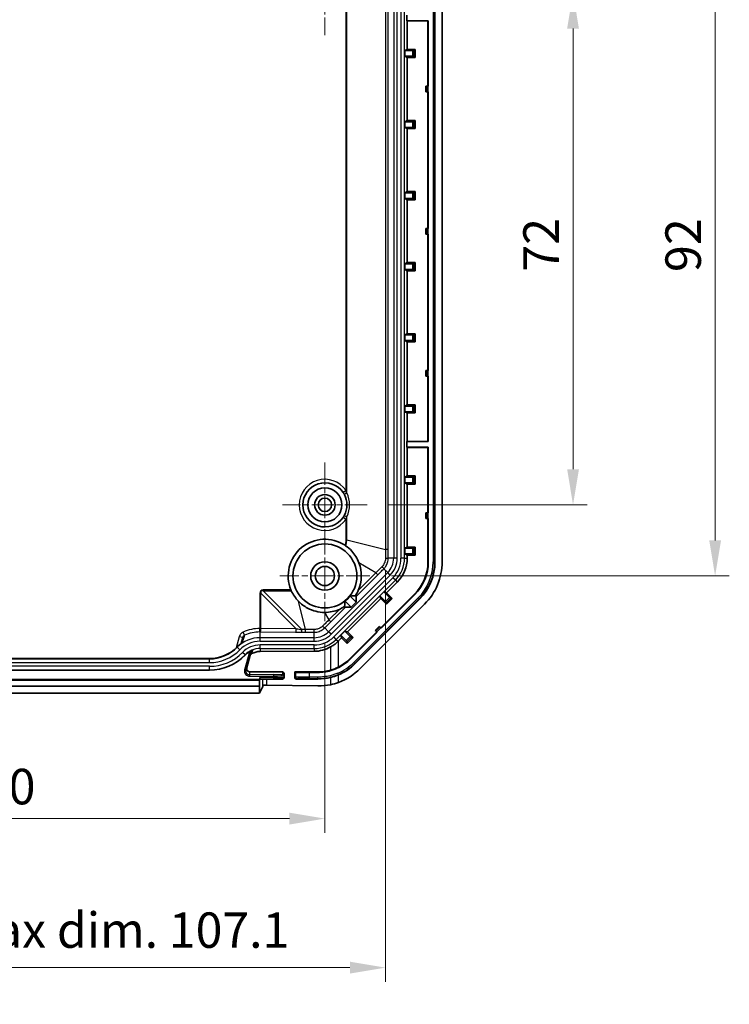
# Model space of a CAD drawing. Units: millimetres. Extents: x 29 to 3187, y 16 to 578.
# Drawn here: x 2899 to 2999, y 210 to 349 of the extents above; entities that cross this region are included whole.
import ezdxf

# ---------------------------------------------------------------- set-up
doc = ezdxf.new("R2010")
doc.units = ezdxf.units.MM
doc.header["$LTSCALE"] = 2
doc.linetypes.add('CHAIN', pattern=[0.3543, 0.2362, -0.0295, 0.0591, -0.0295])
doc.layers.get('Defpoints').update_dxf_attribs({"lineweight": 25})
for name, color, linetype, lineweight in [('Center Mark (ISO)', 131, 'Continuous', 18), ('Dimension (ISO)', 7, 'Continuous', 18), ('Visible (ISO)', 7, 'Continuous', 35), ('Visible Narrow (ISO)', 7, 'Continuous', 25)]:
    doc.layers.add(name, color=color, linetype=linetype, lineweight=lineweight)
doc.styles.add('Note Text (TK)', font='txt')
doc.dimstyles.new('Default - Method 1b (TK)', dxfattribs={"dimscale": 2, "dimtxt": 2.5, "dimasz": 2.5, "dimexe": 1, "dimexo": 1.5, "dimgap": 1, "dimtad": 1, "dimtoh": 1, "dimrnd": 1e-08, "dimdsep": 46, "dimtxsty": 'Note Text (TK)', "dimcen": 0.09, "dimdle": 5, "dimclrd": 100, "dimclre": 100, "dimclrt": 7, "dimadec": 1, "dimazin": 1, "dimtfac": 1, "dimtmove": 0, "dimatfit": 3, "dimfxl": 1, "dimtolj": 1, "dimlwd": -1, "dimlwe": -1, "dimarcsym": 0})

# ---------------------------------------------------------------- blocks, each defined once
blk = doc.blocks.new('*D180')
at = {"layer": 'Defpoints', "color": 0}
for p in [(2948.17, 352.59), (2948.17, 280.59), (2977.15, 280.59)]:
    blk.add_point(p, dxfattribs=at)
at = {"layer": 'Dimension (ISO)', "color": 100}
for p, q in [((2951.17, 352.59), (2979.15, 352.59)), ((2977.15, 347.59), (2977.15, 285.59)), ((2951.17, 280.59), (2979.15, 280.59))]:
    blk.add_line(p, q, dxfattribs=at)
for points in [[(2976.32, 347.59), (2977.98, 347.59), (2977.15, 352.59)], [(2976.32, 285.59), (2977.98, 285.59), (2977.15, 280.59)]]:
    blk.add_solid(points, dxfattribs=at)
at = {"layer": 'Dimension (ISO)', "color": 7, "insert": (2972.65, 313.38), "char_height": 5, "attachment_point": 4, "rotation": 90, "style": 'Note Text (TK)'}
blk.add_mtext('\\A1;72', dxfattribs=at)
blk = doc.blocks.new('*D183')
at = {"layer": 'Defpoints', "color": 0}
for p in [(2948.57, 362.59), (2948.57, 270.59), (2997.15, 270.59)]:
    blk.add_point(p, dxfattribs=at)
at = {"layer": 'Dimension (ISO)', "color": 100}
for p, q in [((2951.57, 362.59), (2999.15, 362.59)), ((2997.15, 357.59), (2997.15, 275.59)), ((2951.57, 270.59), (2999.15, 270.59))]:
    blk.add_line(p, q, dxfattribs=at)
for points in [[(2996.32, 357.59), (2997.98, 357.59), (2997.15, 362.59)], [(2996.32, 275.59), (2997.98, 275.59), (2997.15, 270.59)]]:
    blk.add_solid(points, dxfattribs=at)
at = {"layer": 'Dimension (ISO)', "color": 7, "insert": (2992.65, 313.34), "char_height": 5, "attachment_point": 4, "rotation": 90, "style": 'Note Text (TK)'}
blk.add_mtext('\\A1;92', dxfattribs=at)
blk = doc.blocks.new('*D184')
at = {"layer": 'Defpoints', "color": 0}
for p in [(2852.22, 264.24), (2942.22, 264.24), (2942.22, 236.46)]:
    blk.add_point(p, dxfattribs=at)
at = {"layer": 'Dimension (ISO)', "color": 100}
for p, q in [((2852.22, 261.24), (2852.22, 234.46)), ((2942.22, 261.24), (2942.22, 234.46)), ((2857.22, 236.46), (2937.22, 236.46))]:
    blk.add_line(p, q, dxfattribs=at)
for points in [[(2857.22, 237.29), (2857.22, 235.62), (2852.22, 236.46)], [(2937.22, 237.29), (2937.22, 235.62), (2942.22, 236.46)]]:
    blk.add_solid(points, dxfattribs=at)
at = {"layer": 'Dimension (ISO)', "color": 7, "insert": (2893.91, 240.96), "char_height": 5, "attachment_point": 4, "style": 'Note Text (TK)'}
blk.add_mtext('\\A1;90', dxfattribs=at)
blk = doc.blocks.new('*D185')
at = {"layer": 'Defpoints', "color": 0}
for p in [(2843.68, 274.33), (2950.75, 274.33), (2950.75, 215.49)]:
    blk.add_point(p, dxfattribs=at)
at = {"layer": 'Dimension (ISO)', "color": 100}
for p, q in [((2843.68, 271.33), (2843.68, 213.49)), ((2950.75, 271.33), (2950.75, 213.49)), ((2848.68, 215.49), (2945.75, 215.49))]:
    blk.add_line(p, q, dxfattribs=at)
for points in [[(2848.68, 216.33), (2848.68, 214.66), (2843.68, 215.49)], [(2945.75, 216.33), (2945.75, 214.66), (2950.75, 215.49)]]:
    blk.add_solid(points, dxfattribs=at)
at = {"layer": 'Dimension (ISO)', "color": 7, "insert": (2857.41, 220.77), "char_height": 5, "attachment_point": 4, "style": 'Note Text (TK)'}
blk.add_mtext('\\A1;\\fＭＳ Ｐゴシック|b0|i0;\\H4.9746;有効寸法 / Max dim. 107.1', dxfattribs=at)

msp = doc.modelspace()

# ---------------------------------------------------------------- linework, layer by layer
at = {"layer": 'Center Mark (ISO)', "linetype": 'CHAIN', "ltscale": 6.611584}
for p, q in [((2942.2166, 358.5391), (2942.2166, 346.6391)), ((2942.2166, 286.5391), (2942.2166, 274.6391)), ((2948.1666, 280.5891), (2936.2666, 280.5891))]:
    msp.add_line(p, q, dxfattribs=at)
at = {"layer": 'Center Mark (ISO)', "linetype": 'CHAIN', "ltscale": 7.056067}
for p, q in [((2942.2166, 276.9391), (2942.2166, 264.2391)), ((2948.5666, 270.5891), (2935.8666, 270.5891))]:
    msp.add_line(p, q, dxfattribs=at)
at = {"layer": 'Visible (ISO)'}
for p, q in [((2957.7166, 425.6097), (2957.7166, 272.5685)), ((2958.7166, 272.5685), (2958.7166, 425.6097)), ((2953.7395, 348.6891), (2953.7395, 349.4891)), ((2953.7395, 348.6891), (2956.7777, 348.6891)), ((2953.8006, 348.6586), (2953.7395, 348.6891)), ((2953.8006, 348.6586), (2953.8006, 344.6636)), ((2956.7166, 348.6586), (2953.8006, 348.6586)), ((2956.7777, 348.6891), (2956.7166, 348.6586)), ((2956.7166, 348.6586), (2956.7166, 339.4891)), ((2956.7777, 339.4891), (2956.7777, 348.6891)), ((2953.4515, 344.4891), (2953.8006, 344.6636)), ((2954.5483, 344.4891), (2953.4515, 344.4891)), ((2953.4515, 343.6891), (2953.4515, 344.4891)), ((2953.4515, 343.6891), (2954.5483, 343.6891)), ((2953.8006, 343.5146), (2953.4515, 343.6891)), ((2953.8006, 344.6636), (2954.9211, 344.6636)), ((2953.8006, 343.5146), (2953.8006, 334.6636)), ((2954.9211, 343.5146), (2953.8006, 343.5146)), ((2954.7483, 344.4908), (2954.9211, 344.6636)), ((2954.7483, 343.6874), (2954.9211, 343.5146)), ((2954.9211, 344.6636), (2954.9211, 343.5146)), ((2956.5321, 339.4891), (2956.4166, 339.4891)), ((2956.4166, 338.6891), (2956.4166, 339.4891)), ((2956.5321, 339.4891), (2956.7319, 339.4891)), ((2956.7319, 339.4891), (2956.7777, 339.4891)), ((2956.5321, 338.6891), (2956.4166, 338.6891)), ((2956.7319, 338.6891), (2956.5321, 338.6891)), ((2956.7166, 338.6891), (2956.7166, 319.4891)), ((2956.7777, 338.6891), (2956.7319, 338.6891)), ((2956.7777, 319.4891), (2956.7777, 338.6891)), ((2953.4515, 334.4891), (2953.8006, 334.6636)), ((2954.5483, 334.4891), (2953.4515, 334.4891)), ((2953.4515, 333.6891), (2953.4515, 334.4891)), ((2953.8006, 334.6636), (2954.9211, 334.6636)), ((2954.7483, 334.4908), (2954.9211, 334.6636)), ((2954.9211, 334.6636), (2954.9211, 333.5146)), ((2953.4515, 333.6891), (2954.5483, 333.6891)), ((2953.8006, 333.5146), (2953.4515, 333.6891)), ((2953.8006, 333.5146), (2953.8006, 324.6636)), ((2954.9211, 333.5146), (2953.8006, 333.5146)), ((2954.7483, 333.6874), (2954.9211, 333.5146)), ((2953.4515, 324.4891), (2953.8006, 324.6636)), ((2954.5483, 324.4891), (2953.4515, 324.4891)), ((2953.4515, 323.6891), (2953.4515, 324.4891)), ((2953.8006, 324.6636), (2954.9211, 324.6636)), ((2954.7483, 324.4908), (2954.9211, 324.6636)), ((2954.9211, 324.6636), (2954.9211, 323.5146)), ((2953.4515, 323.6891), (2954.5483, 323.6891)), ((2953.8006, 323.5146), (2953.4515, 323.6891)), ((2953.8006, 323.5146), (2953.8006, 314.6636)), ((2954.9211, 323.5146), (2953.8006, 323.5146)), ((2954.7483, 323.6874), (2954.9211, 323.5146)), ((2956.5321, 319.4891), (2956.4166, 319.4891)), ((2956.4166, 318.6891), (2956.4166, 319.4891)), ((2956.5321, 318.6891), (2956.4166, 318.6891)), ((2956.5321, 319.4891), (2956.7319, 319.4891)), ((2956.7319, 318.6891), (2956.5321, 318.6891)), ((2956.7166, 318.6891), (2956.7166, 299.4891)), ((2956.7319, 319.4891), (2956.7777, 319.4891)), ((2956.7777, 318.6891), (2956.7319, 318.6891)), ((2956.7777, 299.4891), (2956.7777, 318.6891)), ((2953.4515, 314.4891), (2953.8006, 314.6636)), ((2954.5483, 314.4891), (2953.4515, 314.4891)), ((2953.4515, 313.6891), (2953.4515, 314.4891)), ((2953.8006, 314.6636), (2954.9211, 314.6636)), ((2954.7483, 314.4908), (2954.9211, 314.6636)), ((2954.9211, 314.6636), (2954.9211, 313.5146)), ((2953.4515, 313.6891), (2954.5483, 313.6891)), ((2953.8006, 313.5146), (2953.4515, 313.6891)), ((2953.8006, 313.5146), (2953.8006, 304.6636)), ((2954.9211, 313.5146), (2953.8006, 313.5146)), ((2954.7483, 313.6874), (2954.9211, 313.5146)), ((2953.4515, 304.4891), (2953.8006, 304.6636)), ((2954.5483, 304.4891), (2953.4515, 304.4891)), ((2953.4515, 303.6891), (2953.4515, 304.4891)), ((2953.4515, 303.6891), (2954.5483, 303.6891)), ((2953.8006, 303.5146), (2953.4515, 303.6891)), ((2953.8006, 304.6636), (2954.9211, 304.6636)), ((2953.8006, 303.5146), (2953.8006, 294.6636)), ((2954.9211, 303.5146), (2953.8006, 303.5146)), ((2954.7483, 304.4908), (2954.9211, 304.6636)), ((2954.7483, 303.6874), (2954.9211, 303.5146)), ((2954.9211, 304.6636), (2954.9211, 303.5146)), ((2956.5321, 299.4891), (2956.4166, 299.4891)), ((2956.4166, 298.6891), (2956.4166, 299.4891)), ((2956.5321, 299.4891), (2956.7319, 299.4891)), ((2956.7319, 299.4891), (2956.7777, 299.4891)), ((2956.5321, 298.6891), (2956.4166, 298.6891)), ((2956.7319, 298.6891), (2956.5321, 298.6891)), ((2956.7166, 298.6891), (2956.7166, 289.5196)), ((2956.7777, 298.6891), (2956.7319, 298.6891)), ((2956.7777, 289.4891), (2956.7777, 298.6891)), ((2953.4515, 294.4891), (2953.8006, 294.6636)), ((2954.5483, 294.4891), (2953.4515, 294.4891)), ((2953.4515, 293.6891), (2953.4515, 294.4891)), ((2953.4515, 293.6891), (2954.5483, 293.6891)), ((2953.8006, 293.5146), (2953.4515, 293.6891)), ((2953.8006, 294.6636), (2954.9211, 294.6636)), ((2954.7483, 294.4908), (2954.9211, 294.6636)), ((2954.7483, 293.6874), (2954.9211, 293.5146)), ((2954.9211, 294.6636), (2954.9211, 293.5146)), ((2953.8006, 293.5146), (2953.8006, 289.5196)), ((2954.9211, 293.5146), (2953.8006, 293.5146)), ((2953.7395, 289.4891), (2953.8006, 289.5196)), ((2953.7395, 288.6891), (2953.7395, 289.4891)), ((2956.7777, 289.4891), (2953.7395, 289.4891)), ((2953.8006, 289.5196), (2956.7166, 289.5196)), ((2956.7166, 289.5196), (2956.7777, 289.4891)), ((2953.7395, 288.6891), (2956.7777, 288.6891)), ((2953.8006, 288.6586), (2953.7395, 288.6891)), ((2953.8006, 288.6586), (2953.8006, 284.6636)), ((2956.7166, 288.6586), (2953.8006, 288.6586)), ((2956.7777, 288.6891), (2956.7166, 288.6586)), ((2956.7166, 288.6586), (2956.7166, 279.4891)), ((2956.7777, 279.4891), (2956.7777, 288.6891)), ((2953.4515, 284.4891), (2953.8006, 284.6636)), ((2954.5483, 284.4891), (2953.4515, 284.4891)), ((2953.4515, 283.6891), (2953.4515, 284.4891)), ((2953.8006, 284.6636), (2954.9211, 284.6636)), ((2954.7483, 284.4908), (2954.9211, 284.6636)), ((2954.9211, 284.6636), (2954.9211, 283.5146)), ((2953.4515, 283.6891), (2954.5483, 283.6891)), ((2953.8006, 283.5146), (2953.4515, 283.6891)), ((2953.8006, 283.5146), (2953.8006, 274.6636)), ((2954.9211, 283.5146), (2953.8006, 283.5146)), ((2954.7483, 283.6874), (2954.9211, 283.5146)), ((2956.5321, 279.4891), (2956.4166, 279.4891)), ((2956.4166, 278.6891), (2956.4166, 279.4891)), ((2956.5321, 278.6891), (2956.4166, 278.6891)), ((2956.5321, 279.4891), (2956.7319, 279.4891)), ((2956.7319, 278.6891), (2956.5321, 278.6891)), ((2956.7166, 278.6891), (2956.7166, 272.5685)), ((2956.7319, 279.4891), (2956.7777, 279.4891)), ((2956.7777, 278.6891), (2956.7319, 278.6891)), ((2956.7777, 272.5685), (2956.7777, 278.6891)), ((2953.4515, 274.4891), (2953.8006, 274.6636)), ((2954.5483, 274.4891), (2953.4515, 274.4891)), ((2953.4515, 273.6891), (2953.4515, 274.4891)), ((2953.8006, 274.6636), (2954.9211, 274.6636)), ((2954.7483, 274.4908), (2954.9211, 274.6636)), ((2954.9211, 274.6636), (2954.9211, 273.5146)), ((2953.4515, 273.6891), (2954.5483, 273.6891)), ((2953.8006, 273.5146), (2953.4515, 273.6891)), ((2953.8006, 273.5146), (2953.8006, 273.107)), ((2954.9211, 273.5146), (2953.8006, 273.5146)), ((2954.7483, 273.6874), (2954.9211, 273.5146)), ((2952.3994, 269.7242), (2950.9044, 268.2292)), ((2950.0919, 267.4167), (2945.389, 262.7138)), ((2946.6136, 266.8991), (2945.7573, 267.7555)), ((2955.5492, 267.3359), (2946.4698, 258.2565)), ((2946.6136, 267.702), (2946.6136, 266.8991)), ((2949.9685, 267.787), (2950.5342, 268.3526)), ((2950.744, 267.0114), (2949.9685, 267.787)), ((2950.0919, 267.4167), (2949.9685, 267.787)), ((2954.8421, 268.043), (2950.0827, 263.2836)), ((2950.8842, 266.6244), (2950.0919, 267.4167)), ((2950.1259, 263.2404), (2954.8853, 267.9998)), ((2950.5342, 268.3526), (2950.9044, 268.2292)), ((2950.5342, 268.3526), (2951.3097, 267.5771)), ((2951.6968, 267.4369), (2950.8842, 266.6244)), ((2950.9044, 268.2292), (2951.6968, 267.4369)), ((2951.4524, 267.4369), (2951.6968, 267.4369)), ((2945.0501, 267.0484), (2945.9065, 266.192)), ((2945.9065, 266.192), (2945.1037, 266.192)), ((2946.6136, 266.8991), (2945.9065, 266.192)), ((2947.1769, 257.5494), (2956.2563, 266.6288)), ((2950.8842, 266.8687), (2950.8842, 266.6244)), ((2949.3049, 262.9301), (2949.8706, 263.4958)), ((2949.9522, 263.4141), (2949.8706, 263.4958)), ((2949.9522, 263.4141), (2950.0936, 263.2728)), ((2950.0936, 263.2728), (2950.1259, 263.2404)), ((2930.643, 261.9125), (2930.4211, 261.0845)), ((2944.5765, 261.9013), (2944.1399, 261.4647)), ((2944.453, 262.2715), (2945.0187, 262.8372)), ((2945.2286, 261.4959), (2944.453, 262.2715)), ((2944.5765, 261.9013), (2944.453, 262.2715)), ((2945.3688, 261.1089), (2944.5765, 261.9013)), ((2945.0187, 262.8372), (2945.7943, 262.0616)), ((2945.0187, 262.8372), (2945.389, 262.7138)), ((2946.1813, 261.9214), (2945.3688, 261.1089)), ((2945.389, 262.7138), (2946.1813, 261.9214)), ((2949.517, 262.718), (2945.7627, 258.9636)), ((2945.8059, 258.9204), (2949.5602, 262.6748)), ((2945.9369, 261.9214), (2946.1813, 261.9214)), ((2949.3865, 262.8484), (2949.3049, 262.9301)), ((2949.5279, 262.7071), (2949.3865, 262.8484)), ((2949.5602, 262.6748), (2949.5279, 262.7071)), ((2945.3688, 261.3533), (2945.3688, 261.1089)), ((2931.1149, 257.3248), (2931.787, 259.833)), ((2933.108, 259.9629), (2940.6987, 259.9935)), ((2925.9666, 258.958), (2868.4666, 258.958)), ((2925.9666, 257.3542), (2868.4666, 257.3542)), ((2936.2658, 257.0891), (2931.7054, 257.0891)), ((2933.0758, 256.2891), (2933.0758, 256.0391)), ((2936.4666, 256.5367), (2936.4666, 256.8883)), ((2936.4666, 256.2891), (2936.4666, 256.5367)), ((2937.9666, 257.0891), (2938.0666, 257.0395)), ((2937.9666, 256.2882), (2937.9666, 257.0891)), ((2941.2372, 257.0891), (2937.9666, 257.0891)), ((2940.0653, 257.0139), (2941.2372, 257.0186)), ((2861.3574, 256.0391), (2933.0758, 256.0391)), ((2861.4097, 255.9343), (2933.0234, 255.9343)), ((2933.0234, 255.0891), (2861.4097, 255.0891)), ((2933.0234, 255.9343), (2933.0758, 256.0391)), ((2933.0234, 255.0891), (2933.0234, 255.9343)), ((2933.0321, 254.0891), (2933.0234, 255.0891)), ((2933.4548, 254.9347), (2933.0321, 254.0891)), ((2933.0793, 256.0891), (2934.9666, 256.0891)), ((2933.4666, 255.2161), (2933.4666, 254.9382)), ((2941.2372, 255.1268), (2934.0672, 255.2426)), ((2936.2666, 256.0891), (2934.9666, 256.0891)), ((2938.1674, 256.0891), (2941.2372, 256.0891)), ((2861.401, 254.0891), (2933.0321, 254.0891))]:
    msp.add_line(p, q, dxfattribs=at)
for centre, radius in [((2942.2166, 280.5891), 2.4), ((2942.2166, 280.5891), 1.45), ((2942.2166, 280.5891), 0.95), ((2942.2166, 270.5891), 4.5), ((2942.2166, 270.5891), 2), ((2942.2166, 270.5891), 1.35)]:
    msp.add_circle(centre, radius, dxfattribs=at)
for centre, radius, start, end in [((2942.2166, 280.5891), 3.1, 34.653189, 325.346811), ((2942.2166, 280.5891), 3.1, 332.260117, 27.739883), ((2942.2166, 270.5891), 5.1635, 56.746207, 202.324853), ((2949.0166, 273.107), 4.784, 315, 0), ((2950.3166, 272.5685), 6.4, 315, 0), ((2950.3166, 272.5685), 6.4611, 315, 0), ((2950.3166, 272.5685), 7.4, 315, 0), ((2950.3166, 272.5685), 8.4, 315, 0), ((2942.2166, 270.5891), 4.5349, 308.669955, 321.330045), ((2925.9666, 264.3891), 5.4311, 270, 315.572996), ((2933.108, 257.3891), 4.5689, 123.974459, 135.572996), ((2925.9666, 264.3891), 7.0349, 270, 315.572996), ((2933.108, 257.3891), 2.9651, 120.231461, 135.572996), ((2941.2372, 263.4891), 6.4, 296.971729, 315), ((2941.2372, 263.4891), 7.4, 293.095206, 315), ((2941.2372, 263.4891), 6.4611, 296.971729, 315), ((2936.2666, 256.2891), 0.2, 270, 0), ((2941.2372, 263.4891), 6.4, 270, 286.133677), ((2941.2372, 263.4891), 7.4, 270, 283.905904), ((2941.2372, 263.4891), 8.4, 290.216138, 315)]:
    msp.add_arc(centre, radius, start, end, dxfattribs=at)
for centre, major_axis, ratio, start_param, end_param in [((2954.5483, 344.4908), (-0.2, 0), 0.00872687, 1.57079633, 3.132866), ((2954.5483, 343.6874), (0.2, 0), 0.00872687, 0.00872665, 1.57079633), ((2954.5483, 334.4908), (-0.2, 0), 0.00872687, 1.57079633, 3.132866), ((2954.5483, 333.6874), (0.2, 0), 0.00872687, 0.00872665, 1.57079633), ((2954.5483, 324.4908), (-0.2, 0), 0.00872687, 1.57079633, 3.132866), ((2954.5483, 323.6874), (0.2, 0), 0.00872687, 0.00872665, 1.57079633), ((2954.5483, 314.4908), (-0.2, 0), 0.00872687, 1.57079633, 3.132866), ((2954.5483, 313.6874), (0.2, 0), 0.00872687, 0.00872665, 1.57079633), ((2954.5483, 304.4908), (-0.2, 0), 0.00872687, 1.57079633, 3.132866), ((2954.5483, 303.6874), (0.2, 0), 0.00872687, 0.00872665, 1.57079633), ((2954.5483, 294.4908), (-0.2, 0), 0.00872687, 1.57079633, 3.132866), ((2954.5483, 293.6874), (0.2, 0), 0.00872687, 0.00872665, 1.57079633), ((2954.5483, 284.4908), (-0.2, 0), 0.00872687, 1.57079633, 3.132866), ((2954.5483, 283.6874), (0.2, 0), 0.00872687, 0.00872665, 1.57079633), ((2954.5483, 274.4908), (-0.2, 0), 0.00872687, 1.57079633, 3.132866), ((2954.5483, 273.6874), (0.2, 0), 0.00872687, 0.00872665, 1.57079633), ((2942.1872, 270.6185), (-3.6471, 3.6471), 0.99996753, 3.51358701, 4.2888013), ((2942.2166, 270.6308), (0, -5.1801), 0.99996753, 5.13309268, 5.48115349), ((2946.2599, 268.0549), (0.3536, -0.3536), 0.03492077, 0.03490659, 0.80012867), ((2951.311, 267.5783), (-0.1414, 0.1414), 0.00872687, 1.57079633, 3.13286604), ((2944.7508, 266.5458), (-0.3536, 0.3536), 0.03492077, 2.34146399, 3.10668607), ((2950.7428, 267.0101), (0.1414, -0.1414), 0.00872687, 0.00872666, 1.57079633), ((2942.1872, 270.6185), (-3.6471, 3.6471), 0.99996753, 2.35241062, 2.76959829), ((2945.7955, 262.0629), (-0.1414, 0.1414), 0.00872687, 1.57079633, 3.13286599), ((2940.6794, 264.7891), (-4.7957, 0), 0.99999189, 1.57482443, 2.07962406), ((2944.1399, 261.3413), (-4.9996, -5.0011), 0.01234071, 4.70004513, 4.71172373), ((2945.2274, 261.4947), (0.1414, -0.1414), 0.00872687, 0.00872668, 1.57079633), ((2933.1184, 257.3891), (-2.5739, 0), 0.99999189, 4.71641708, 5.20294256), ((2931.7034, 257.5892), (0.2968, -0.4034), 0.99587573, 3.81419684, 5.65077915), ((2933.0793, 256.2891), (0, 0.2), 0.01745506, 1.57079633, 3.14159265), ((2936.2666, 256.8891), (0.1389, -0.1445), 0.99597745, 0.80329043, 2.37811421), ((2938.1683, 256.2891), (-0.1957, -0.0497), 0.99033053, 6.03691637, 7.60307862), ((2940.0653, 257.0488), (-2, -0.0081), 0.01745478, 0.03483625, 1.570726), ((2933.9547, 254.9344), (0.5, 0), 0.03492077, 2.92347203, 3.12413936), ((2933.9547, 255.2085), (0.5, 0), 0.07, 1.34399748, 2.92347203), ((2941.3723, 263.4891), (8.3645, 0), 0.99986952, 4.69623443, 4.91013779)]:
    msp.add_ellipse(centre, major_axis=major_axis, ratio=ratio, start_param=start_param, end_param=end_param, dxfattribs=at)
for points, knots in [([(2944.7667, 282.3518), (2944.7844, 282.3261), (2944.8018, 282.3002), (2944.8357, 282.2477), (2944.8523, 282.2213), (2944.8684, 282.1946), (2944.8846, 282.1679), (2944.9003, 282.141), (2944.931, 282.0868), (2944.9459, 282.0595), (2944.9603, 282.032)], [0, 0, 0, 0, 0.0108716777, 0.0108716777, 0.0217433553, 0.0217433553, 0.0217433553, 0.032615033, 0.032615033, 0.0434867107, 0.0434867107, 0.0434867107, 0.0434867107]), ([(2944.9603, 279.1462), (2944.9314, 279.0913), (2944.9008, 279.037), (2944.8361, 278.9302), (2944.8022, 278.8778), (2944.7667, 278.8264)], [0, 0, 0, 0, 0.0217433553, 0.0217433553, 0.0434867107, 0.0434867107, 0.0434867107, 0.0434867107]), ([(2945.14, 274.8448), (2945.125, 274.8552), (2945.1098, 274.8657), (2945.0791, 274.8865), (2945.0636, 274.8968), (2945.048, 274.9071)], [0, 0, 0, 0, 0.0056018064, 0.0056018064, 0.0111980375, 0.0111980375, 0.0111980375, 0.0111980375]), ([(2947.0109, 272.4441), (2946.7819, 273.0492), (2946.4404, 273.6059), (2945.7454, 274.37), (2945.4553, 274.6248), (2945.14, 274.8448)], [0.000000001, 0.000000001, 0.000000001, 0.000000001, 0.198352541, 0.198352541, 0.316384856, 0.316384856, 0.316384856, 0.316384856]), ([(2937.4401, 268.6277), (2937.441, 268.6255), (2937.4419, 268.6233), (2937.4572, 268.5864), (2937.4725, 268.5506), (2937.4883, 268.5153)], [0.2337072883, 0.2337072883, 0.2337072883, 0.2337072883, 0.2344250645, 0.2344250645, 0.2456739419, 0.2456739419, 0.2456739419, 0.2456739419]), ([(2946.515, 267.8175), (2946.5376, 267.852), (2946.5598, 267.8868), (2946.7063, 268.1229), (2946.8167, 268.3329), (2946.9104, 268.5464)], [0.7629657798, 0.7629657798, 0.7629657798, 0.7629657798, 0.7748733689, 0.7748733689, 0.8430208043, 0.8430208043, 0.8430208043, 0.8430208043]), ([(2938.4934, 267.0294), (2938.8649, 266.6453), (2939.2942, 266.3209), (2940.1382, 265.8693), (2940.5334, 265.7167), (2941.3436, 265.5139), (2941.755, 265.4624), (2942.1678, 265.4609)], [0.000064136, 0.000064136, 0.000064136, 0.000064136, 0.162579345, 0.162579345, 0.290690995, 0.290690995, 0.416186434, 0.416186434, 0.416186434, 0.416186434]), ([(2944.2592, 265.8953), (2944.4728, 265.9889), (2944.6828, 266.0994), (2944.9188, 266.2458), (2944.9537, 266.268), (2944.9882, 266.2906)], [0.4705799017, 0.4705799017, 0.4705799017, 0.4705799017, 0.5387273371, 0.5387273371, 0.5506349261, 0.5506349261, 0.5506349261, 0.5506349261]), ([(2930.5548, 261.178), (2930.5626, 261.1833), (2930.5705, 261.1883), (2930.5791, 261.1933), (2930.5795, 261.1936), (2930.58, 261.1938)], [-0.00570411167, -0.00570411167, -0.00570411167, -0.00570411167, 0, 0, 0.00031548751, 0.00031548751, 0.00031548751, 0.00031548751]), ([(2944.0815, 261.4063), (2943.8958, 261.2205), (2943.6965, 261.0517), (2943.3409, 260.7955), (2943.1816, 260.6936), (2943.0156, 260.601)], [3.911709496, 3.911709496, 3.911709496, 3.911709496, 3.989016204, 3.989016204, 4.043957391, 4.043957391, 4.043957391, 4.043957391]), ([(2931.6151, 259.9509), (2931.6615, 259.978), (2931.7088, 260.0036), (2931.8742, 260.0875), (2931.9898, 260.1352), (2932.0983, 260.1733), (2932.0991, 260.1736), (2932.0998, 260.1739)], [0, 0, 0, 0, 0.0161079967, 0.0161079967, 0.0573419162, 0.0573419162, 0.0576351686, 0.0576351686, 0.0576351686, 0.0576351686]), ([(2931.9058, 259.6594), (2931.8473, 259.6282), (2931.7952, 259.5856), (2931.7304, 259.5063), (2931.7109, 259.4764), (2931.6784, 259.4131), (2931.6656, 259.3799), (2931.6564, 259.3455)], [0, 0, 0, 0, 0.0203012683, 0.0203012683, 0.0310642993, 0.0310642993, 0.0417685538, 0.0417685538, 0.0417685538, 0.0417685538]), ([(2944.1399, 257.7852), (2943.9689, 257.6982), (2943.7927, 257.6183), (2943.416, 257.4676), (2943.2147, 257.3988), (2943.0156, 257.3412)], [3.646276817, 3.646276817, 3.646276817, 3.646276817, 3.700397819, 3.700397819, 3.760658649, 3.760658649, 3.760658649, 3.760658649]), ([(2943.0332, 257.2803), (2943.225, 257.3366), (2943.4141, 257.4015), (2943.7931, 257.5512), (2943.9825, 257.6366), (2944.1676, 257.7308)], [0.001191657, 0.001191657, 0.001191657, 0.001191657, 0.061143072, 0.061143072, 0.123448737, 0.123448737, 0.123448737, 0.123448737]), ([(2941.2372, 257.0186), (2941.5394, 257.0198), (2941.8411, 257.0422), (2942.4421, 257.1294), (2942.7405, 257.1944), (2943.0332, 257.2803)], [0.001822068, 0.001822068, 0.001822068, 0.001822068, 0.092484697, 0.092484697, 0.184001381, 0.184001381, 0.184001381, 0.184001381]), ([(2943.0156, 256.306), (2943.0167, 256.3062), (2943.0178, 256.3065), (2943.3838, 256.3973), (2943.7657, 256.5226), (2944.1399, 256.6822)], [2.644261652, 2.644261652, 2.644261652, 2.644261652, 2.644601631, 2.644601631, 2.760186121, 2.760186121, 2.760186121, 2.760186121])]:
    msp.add_open_spline(points, degree=3, knots=knots, dxfattribs=at)
for points, degree in [([(2945.7573, 267.7555), (2946.1255, 267.7759), (2946.515, 267.8175)], 2), ([(2944.9882, 266.2906), (2945.0298, 266.6801), (2945.0501, 267.0484)], 2), ([(2943.0156, 255.2887), (2943.3964, 255.365), (2943.7787, 255.4736), (2944.1399, 255.6066)], 3)]:
    msp.add_open_spline(points, degree=degree, dxfattribs=at)
at = {"layer": 'Visible Narrow (ISO)'}
for p, q in [((2957.4589, 425.6097), (2957.4589, 272.5685)), ((2957.6589, 272.5685), (2957.6589, 425.6097)), ((2951.8997, 425.0712), (2951.8997, 273.107)), ((2952.3994, 273.107), (2952.3994, 425.0712)), ((2952.9252, 425.0712), (2952.9252, 273.107)), ((2953.4252, 273.107), (2953.4252, 425.0712)), ((2950.7521, 361.505), (2950.7521, 274.3318)), ((2951.1393, 274.3318), (2951.1393, 361.5214)), ((2945.178, 350.5421), (2945.178, 282.6361)), ((2945.2904, 282.2647), (2945.2904, 350.9134)), ((2954.5483, 344.4891), (2954.5483, 343.6891)), ((2954.7483, 343.6874), (2954.7483, 344.4908)), ((2956.5321, 339.4891), (2956.5321, 338.6891)), ((2956.7319, 338.6891), (2956.7319, 339.4891)), ((2954.5483, 334.4891), (2954.5483, 333.6891)), ((2954.7483, 333.6874), (2954.7483, 334.4908)), ((2954.5483, 324.4891), (2954.5483, 323.6891)), ((2954.7483, 323.6874), (2954.7483, 324.4908)), ((2956.5321, 319.4891), (2956.5321, 318.6891)), ((2956.7319, 318.6891), (2956.7319, 319.4891)), ((2954.5483, 314.4891), (2954.5483, 313.6891)), ((2954.7483, 313.6874), (2954.7483, 314.4908)), ((2954.5483, 304.4891), (2954.5483, 303.6891)), ((2954.7483, 303.6874), (2954.7483, 304.4908)), ((2956.5321, 299.4891), (2956.5321, 298.6891)), ((2956.7319, 298.6891), (2956.7319, 299.4891)), ((2954.5483, 294.4891), (2954.5483, 293.6891)), ((2954.7483, 293.6874), (2954.7483, 294.4908)), ((2954.5483, 284.4891), (2954.5483, 283.6891)), ((2954.7483, 283.6874), (2954.7483, 284.4908)), ((2944.7667, 282.3518), (2945.178, 282.6361)), ((2945.178, 278.5421), (2944.7667, 278.8264)), ((2945.178, 278.5421), (2945.178, 275.6787)), ((2945.2904, 275.6787), (2945.2904, 278.9134)), ((2956.5321, 279.4891), (2956.5321, 278.6891)), ((2956.7319, 278.6891), (2956.7319, 279.4891)), ((2945.2904, 275.6787), (2945.178, 275.6787)), ((2945.2904, 275.6787), (2950.7521, 274.3318)), ((2951.1393, 274.3318), (2950.7521, 274.3318)), ((2954.5483, 274.4891), (2954.5483, 273.6891)), ((2954.7483, 273.6874), (2954.7483, 274.4908)), ((2951.8997, 273.107), (2951.1406, 273.107)), ((2952.3994, 273.107), (2951.8997, 273.107)), ((2953.4252, 273.107), (2952.9252, 273.107)), ((2953.4252, 273.107), (2953.8006, 273.107)), ((2949.3777, 271.0137), (2947.0109, 272.4441)), ((2951.0553, 271.0683), (2950.5185, 271.6051)), ((2956.7777, 272.5685), (2956.7166, 272.5685)), ((2957.6589, 272.5685), (2957.4589, 272.5685)), ((2957.6589, 272.5685), (2957.7166, 272.5685)), ((2951.0553, 271.0683), (2942.7374, 262.7504)), ((2943.0907, 262.3971), (2951.4086, 270.7149)), ((2951.7804, 270.3431), (2943.4625, 262.0253)), ((2946.6136, 267.702), (2949.6515, 270.7399)), ((2949.3777, 271.0137), (2946.9104, 268.5464)), ((2949.6515, 270.7399), (2949.3777, 271.0137)), ((2951.4086, 270.7149), (2951.0553, 271.0683)), ((2952.1339, 269.9896), (2951.7804, 270.3431)), ((2943.816, 261.6718), (2952.1339, 269.9896)), ((2952.1339, 269.9896), (2952.3994, 269.7242)), ((2933.068, 268.178), (2933.068, 263.2099)), ((2933.068, 268.178), (2933.1804, 268.178)), ((2933.1804, 263.2099), (2933.1804, 268.178)), ((2933.1804, 268.178), (2938.1887, 263.1697)), ((2937.4401, 268.6277), (2933.5177, 268.6277)), ((2933.5177, 268.6277), (2933.5177, 268.5153)), ((2933.5177, 268.5153), (2937.4883, 268.5153)), ((2938.9794, 263.0536), (2933.5177, 268.5153)), ((2955.367, 267.5181), (2946.2876, 258.4387)), ((2946.429, 258.2973), (2955.5084, 267.3767)), ((2951.3097, 267.5771), (2950.744, 267.0114)), ((2950.8842, 266.8687), (2951.4524, 267.4369)), ((2954.8853, 267.9998), (2954.8421, 268.043)), ((2955.5084, 267.3767), (2955.367, 267.5181)), ((2955.5084, 267.3767), (2955.5492, 267.3359)), ((2939.4739, 263.0536), (2938.4934, 267.0294)), ((2943.0658, 264.1541), (2945.1037, 266.192)), ((2942.1678, 265.4609), (2942.792, 264.428)), ((2944.2592, 265.8953), (2942.792, 264.428)), ((2933.0714, 262.7102), (2933.068, 263.2099)), ((2933.1804, 263.2099), (2933.068, 263.2099)), ((2938.1887, 263.1697), (2933.2204, 263.2097)), ((2942.7374, 262.7504), (2942.2006, 263.2872)), ((2943.0658, 264.1541), (2942.792, 264.428)), ((2949.9522, 263.4141), (2949.3865, 262.8484)), ((2949.5279, 262.7071), (2950.0936, 263.2728)), ((2930.16, 262.0419), (2929.7431, 260.486)), ((2930.643, 261.9125), (2930.16, 262.0419)), ((2930.921, 262.2401), (2930.7156, 262.6957)), ((2933.108, 262.71), (2938.0763, 262.67)), ((2933.108, 261.9059), (2933.108, 262.71)), ((2933.108, 261.4063), (2933.108, 261.9059)), ((2940.6987, 261.9059), (2933.108, 261.9059)), ((2938.9794, 262.6663), (2938.9794, 263.0536)), ((2939.4739, 263.0536), (2938.9794, 263.0536)), ((2938.9794, 262.6663), (2939.4739, 262.6663)), ((2939.4739, 262.6663), (2939.4739, 263.0536)), ((2940.6987, 261.9059), (2940.6987, 262.6651)), ((2940.6987, 261.4063), (2940.6987, 261.9059)), ((2943.0907, 262.3971), (2942.7374, 262.7504)), ((2943.816, 261.6718), (2943.4625, 262.0253)), ((2945.7943, 262.0616), (2945.2286, 261.4959)), ((2945.3688, 261.3533), (2945.9369, 261.9214)), ((2929.8451, 260.5873), (2929.8458, 260.5867)), ((2929.8823, 260.5509), (2929.8458, 260.5867)), ((2930.2392, 260.2011), (2929.8823, 260.5509)), ((2933.108, 261.4063), (2940.6987, 261.4063)), ((2940.6987, 260.8804), (2933.108, 260.8804)), ((2933.108, 260.3805), (2933.108, 260.8804)), ((2940.6987, 260.3805), (2940.6987, 260.8804)), ((2943.0156, 260.601), (2943.0156, 257.3412)), ((2943.816, 261.6718), (2944.0815, 261.4063)), ((2944.1399, 257.7852), (2944.1399, 261.4647)), ((2930.9717, 259.4831), (2930.6147, 259.833)), ((2931.5938, 259.8847), (2930.9217, 257.3765)), ((2930.9905, 259.4647), (2930.9717, 259.4831)), ((2931.787, 259.833), (2931.5938, 259.8847)), ((2933.108, 260.3805), (2933.108, 259.9629)), ((2933.108, 260.3805), (2940.6987, 260.3805)), ((2940.6987, 260.3805), (2940.6987, 259.9935)), ((2868.4666, 258.9571), (2925.9666, 258.9571)), ((2925.9666, 258.9059), (2868.4666, 258.9059)), ((2868.4666, 258.4063), (2925.9666, 258.4063)), ((2925.9666, 257.8804), (2868.4666, 257.8804)), ((2925.9666, 258.9571), (2925.9666, 258.958)), ((2925.9666, 258.9059), (2925.9666, 258.9571)), ((2925.9666, 258.4063), (2925.9666, 258.9059)), ((2925.9666, 257.3805), (2925.9666, 257.8804)), ((2944.1676, 257.7308), (2944.1399, 257.7852)), ((2945.8059, 258.9204), (2945.7627, 258.9636)), ((2946.429, 258.2973), (2946.2876, 258.4387)), ((2946.429, 258.2973), (2946.4698, 258.2565)), ((2868.4666, 257.3805), (2925.9666, 257.3805)), ((2925.9666, 257.3542), (2925.9666, 257.3805)), ((2931.1149, 257.3248), (2930.9217, 257.3765)), ((2931.5998, 256.6952), (2931.7054, 257.0891)), ((2934.9658, 256.7088), (2931.5998, 256.6952)), ((2931.5998, 256.6952), (2931.6006, 256.4952)), ((2931.6006, 256.4952), (2934.9666, 256.5088)), ((2934.9666, 256.2891), (2933.0758, 256.2891)), ((2934.9658, 256.7088), (2934.9666, 256.5088)), ((2934.9666, 256.5088), (2934.9666, 256.2891)), ((2934.9666, 256.2891), (2936.4666, 256.2891)), ((2934.9666, 256.2891), (2934.9666, 256.0891)), ((2936.2658, 257.0891), (2936.2658, 256.7367)), ((2938.0666, 256.3378), (2937.9666, 256.2882)), ((2938.0666, 257.0395), (2938.0666, 256.3378)), ((2940.0645, 256.1609), (2940.0653, 256.3609)), ((2940.0653, 256.3609), (2940.0653, 257.0139)), ((2941.238, 256.3561), (2940.0653, 256.3609)), ((2941.2372, 257.0186), (2941.2372, 257.0891)), ((2941.2372, 256.1562), (2941.238, 256.3561)), ((2943.0012, 256.3641), (2942.9539, 256.5584)), ((2943.0012, 256.3641), (2943.0156, 256.306)), ((2943.0332, 257.2803), (2943.0156, 257.3412)), ((2943.0156, 256.306), (2943.0156, 255.2887)), ((2944.1173, 256.7352), (2944.0389, 256.9192)), ((2944.1173, 256.7352), (2944.1399, 256.6822)), ((2944.1399, 255.6066), (2944.1399, 256.6822)), ((2933.4548, 256.0891), (2933.4548, 254.9347)), ((2934.0672, 255.2426), (2934.0672, 256.0891)), ((2938.1674, 256.0891), (2938.2656, 256.1378)), ((2940.0645, 256.1609), (2941.2372, 256.1562)), ((2941.2372, 256.1562), (2941.2372, 256.0891))]:
    msp.add_line(p, q, dxfattribs=at)
for centre, radius, start, end in [((2942.2166, 280.5891), 3.6, 34.653189, 325.346811), ((2942.1041, 280.5891), 3.6, 332.260117, 27.739883), ((2949.0166, 273.107), 2.8831, 315, 0), ((2949.0166, 273.107), 3.3828, 315, 0), ((2949.0166, 273.107), 3.9087, 315, 0), ((2949.0166, 273.107), 4.4086, 315, 0), ((2950.3166, 272.5685), 7.1424, 315, 0), ((2950.3166, 272.5685), 7.3423, 315, 0), ((2933.108, 257.3891), 5.8209, 90.394084, 114.267716), ((2933.108, 257.3891), 4.5169, 90, 135.572996), ((2933.108, 257.3891), 5.3212, 90.394084, 114.267716), ((2940.6987, 264.7891), 2.8831, 270, 315), ((2940.6987, 264.7891), 3.3828, 270, 315), ((2940.6987, 264.7891), 3.9087, 270, 315), ((2925.9666, 264.3891), 5.432, 270, 315.572996), ((2925.9666, 264.3891), 5.4831, 270, 315.572996), ((2933.108, 257.3891), 4.568, 123.601823, 135.572996), ((2933.108, 257.3891), 4.0172, 90, 135.572996), ((2933.108, 257.3891), 3.4913, 90, 135.572996), ((2940.6987, 264.7891), 4.4086, 270, 315), ((2925.9666, 264.3891), 5.9828, 270, 315.572996), ((2925.9666, 264.3891), 6.5087, 270, 315.572996), ((2925.9666, 264.3891), 7.0086, 270, 315.572996), ((2933.108, 257.3891), 2.9914, 90, 135.572996), ((2941.2372, 263.4891), 7.1424, 293.095206, 315), ((2941.2372, 263.4891), 7.3423, 293.095206, 315)]:
    msp.add_arc(centre, radius, start, end, dxfattribs=at)
for centre, major_axis, ratio, start_param, end_param in [((2945.4028, 282.2647), (-0.4425, -0.2327), 0.1067991, 4.91274309, 6.28318531), ((2945.4028, 278.9134), (-0.4425, 0.2327), 0.1067991, 0, 1.37044222), ((2950.6409, 273.107), (0.5, 0.001), 0.05697612, 4.92259274, 6.2482219), ((2950.1652, 271.9584), (0.3528, -0.3543), 0.05697612, 0.0349634, 1.36059257), ((2941.9624, 259.7333), (-8.7813, 8.7813), 0.16104844, 6.12350794, 6.44286267), ((2941.9624, 259.7333), (-8.7244, 8.7244), 0.12157464, 6.12350794, 6.44286267), ((2933.068, 263.2099), (-0.0006, -0.5), 0.22485936, 0.03582438, 1.57106181), ((2933.108, 263.2097), (-0.004, -0.5), 0.22485257, 0.03582432, 1.57260833), ((2933.1735, 257.3891), (5.821, 0), 0.99996753, 1.5627376, 1.56961563), ((2938.0763, 263.1697), (-0.004, -0.5), 0.22485257, 0.03582432, 1.57260833), ((2938.4574, 263.2383), (2.4896, -0.3719), 0.04294524, 4.61067351, 4.93002824), ((2941.8473, 263.6405), (0.3543, -0.3528), 0.05697612, 4.92259274, 6.2482219), ((2938.4574, 262.7386), (2.8408, -0.0133), 0.02500257, 4.57794378, 4.89729851), ((2940.6987, 263.1648), (-0.001, -0.5), 0.05697612, 0.0349634, 1.36059257), ((2931.5979, 257.1953), (-0.1812, -0.6763), 0.99983641, 4.71238898, 6.5489713), ((2931.5979, 257.1953), (-0.1294, -0.4831), 0.99970559, 4.71238898, 6.5489713), ((2934.9658, 256.7315), (-1.3, -0.0052), 0.01745478, 1.570726, 3.14152232), ((2934.9666, 256.5315), (1.5, 0.0052), 0.01512754, 4.71233616, 6.28313248), ((2936.2666, 256.5367), (0.2, 0), 0.9998477, 0, 1.57482378), ((2940.0653, 256.3294), (-2, 0.0073), 0.01570935, 4.71244595, 6.24833569), ((2938.2664, 256.3378), (0.0888, -0.1792), 0.99924124, 4.25239332, 5.81855557), ((2940.0645, 256.1295), (1.8, -0.0073), 0.01745478, 1.57086666, 3.1067564)]:
    msp.add_ellipse(centre, major_axis=major_axis, ratio=ratio, start_param=start_param, end_param=end_param, dxfattribs=at)
for points, knots in [([(2945.2904, 282.2647), (2945.282, 282.2966), (2945.2734, 282.3283), (2945.2556, 282.3913), (2945.2464, 282.4226), (2945.2371, 282.4535), (2945.2277, 282.4845), (2945.2181, 282.5153), (2945.1984, 282.5761), (2945.1883, 282.6063), (2945.178, 282.6361)], [-0.0434867107, -0.0434867107, -0.0434867107, -0.0434867107, -0.032615033, -0.032615033, -0.0217433553, -0.0217433553, -0.0217433553, -0.0108716777, -0.0108716777, 0, 0, 0, 0]), ([(2945.178, 278.5421), (2945.1986, 278.6017), (2945.2183, 278.6627), (2945.2558, 278.7866), (2945.2736, 278.8497), (2945.2904, 278.9134)], [-0.0434867107, -0.0434867107, -0.0434867107, -0.0434867107, -0.0217433553, -0.0217433553, 0, 0, 0, 0]), ([(2945.178, 275.6787), (2945.178, 275.5246), (2945.1625, 275.369), (2945.1109, 275.1114), (2945.0827, 275.0078), (2945.048, 274.9071)], [-0.1849674125, -0.1849674125, -0.1849674125, -0.1849674125, -0.1387255594, -0.1387255594, -0.1069020412, -0.1069020412, -0.1069020412, -0.1069020412]), ([(2945.14, 274.8448), (2945.1809, 274.9586), (2945.214, 275.0759), (2945.2712, 275.3545), (2945.2887, 275.5171), (2945.2904, 275.6787)], [0.1041539245, 0.1041539245, 0.1041539245, 0.1041539245, 0.1387255594, 0.1387255594, 0.1849674125, 0.1849674125, 0.1849674125, 0.1849674125]), ([(2950.7521, 274.3318), (2950.7509, 274.1225), (2950.7497, 273.9134), (2950.7475, 273.4959), (2950.7464, 273.2874), (2950.7453, 273.0793)], [0, 0, 0, 0, 0.061267, 0.061267, 0.122534001, 0.122534001, 0.122534001, 0.122534001]), ([(2951.1406, 273.107), (2951.1402, 273.3109), (2951.1399, 273.515), (2951.1395, 273.9233), (2951.1393, 274.1276), (2951.1393, 274.3318)], [-0.122534001, -0.122534001, -0.122534001, -0.122534001, -0.061267, -0.061267, 0, 0, 0, 0]), ([(2950.7453, 273.0793), (2950.7445, 272.918), (2950.7201, 272.756), (2950.6245, 272.4402), (2950.552, 272.2871), (2950.3989, 272.0598), (2950.3318, 271.9781), (2950.2585, 271.9041)], [0, 0, 0, 0, 0.047487804, 0.047487804, 0.096529022, 0.096529022, 0.127179783, 0.127179783, 0.127179783, 0.127179783]), ([(2950.5185, 271.6051), (2950.6129, 271.6992), (2950.6994, 271.8034), (2950.8962, 272.0933), (2950.9892, 272.289), (2951.1107, 272.6929), (2951.1409, 272.9003), (2951.1406, 273.107)], [-0.127179783, -0.127179783, -0.127179783, -0.127179783, -0.096529022, -0.096529022, -0.047487804, -0.047487804, 0, 0, 0, 0]), ([(2950.2585, 271.9041), (2950.1121, 271.7562), (2949.9655, 271.608), (2949.6718, 271.3112), (2949.5248, 271.1625), (2949.3777, 271.0137)], [0, 0, 0, 0, 0.061267, 0.061267, 0.122534001, 0.122534001, 0.122534001, 0.122534001]), ([(2949.6515, 270.7399), (2949.7959, 270.8843), (2949.9404, 271.0286), (2950.2295, 271.3171), (2950.374, 271.4612), (2950.5185, 271.6051)], [-0.122534001, -0.122534001, -0.122534001, -0.122534001, -0.061267, -0.061267, 0, 0, 0, 0]), ([(2940.6987, 262.6651), (2940.8337, 262.6649), (2940.97, 262.6777), (2941.3183, 262.7451), (2941.5245, 262.8195), (2941.8934, 263.0206), (2942.0576, 263.1438), (2942.2006, 263.2872)], [-0.127169821, -0.127169821, -0.127169821, -0.127169821, -0.096155794, -0.096155794, -0.04653335, -0.04653335, 0, 0, 0, 0]), ([(2941.9015, 263.5472), (2941.7892, 263.436), (2941.6604, 263.3402), (2941.3716, 263.1835), (2941.2103, 263.1252), (2940.9382, 263.0715), (2940.8317, 263.0609), (2940.7264, 263.0604)], [0, 0, 0, 0, 0.04653335, 0.04653335, 0.096155794, 0.096155794, 0.127169821, 0.127169821, 0.127169821, 0.127169821]), ([(2942.792, 264.428), (2942.6431, 264.2808), (2942.4945, 264.1338), (2942.1977, 263.8402), (2942.0495, 263.6936), (2941.9015, 263.5472)], [0, 0, 0, 0, 0.061267, 0.061267, 0.122534001, 0.122534001, 0.122534001, 0.122534001]), ([(2942.2006, 263.2872), (2942.3445, 263.4316), (2942.4886, 263.5762), (2942.777, 263.8652), (2942.9214, 264.0097), (2943.0658, 264.1541)], [-0.122534001, -0.122534001, -0.122534001, -0.122534001, -0.061267, -0.061267, 0, 0, 0, 0]), ([(2930.7156, 262.6957), (2930.6848, 262.6818), (2930.6546, 262.6663), (2930.486, 262.5686), (2930.3673, 262.4545), (2930.2271, 262.2329), (2930.1859, 262.1387), (2930.16, 262.0419)], [-0.0882910054, -0.0882910054, -0.0882910054, -0.0882910054, -0.0781587472, -0.0781587472, -0.0300610566, -0.0300610566, 0, 0, 0, 0]), ([(2930.6072, 261.2764), (2930.6202, 261.3158), (2930.633, 261.3547), (2930.6808, 261.5001), (2930.7147, 261.6036), (2930.7476, 261.7045), (2930.7805, 261.8053), (2930.8124, 261.9036), (2930.8699, 262.0813), (2930.8957, 262.1613), (2930.921, 262.2401)], [-2.10077077, -2.10077077, -2.10077077, -2.10077077, -1.87600061, -1.87600061, -1.25066707, -1.25066707, -1.25066707, -0.62533354, -0.62533354, -0.09671758, -0.09671758, -0.09671758, -0.09671758]), ([(2930.643, 261.9125), (2930.656, 261.961), (2930.6766, 262.0082), (2930.7467, 262.1193), (2930.8061, 262.1764), (2930.8905, 262.2254), (2930.9056, 262.2332), (2930.921, 262.2401)], [0, 0, 0, 0, 0.0300610566, 0.0300610566, 0.0781587472, 0.0781587472, 0.0882910054, 0.0882910054, 0.0882910054, 0.0882910054]), ([(2940.7264, 263.0604), (2940.5182, 263.0593), (2940.3098, 263.0582), (2939.8922, 263.0559), (2939.6832, 263.0548), (2939.4739, 263.0536)], [0, 0, 0, 0, 0.061267, 0.061267, 0.122534001, 0.122534001, 0.122534001, 0.122534001]), ([(2939.4739, 262.6663), (2939.6781, 262.6663), (2939.8824, 262.6662), (2940.2907, 262.6658), (2940.4948, 262.6655), (2940.6987, 262.6651)], [-0.122534001, -0.122534001, -0.122534001, -0.122534001, -0.061267, -0.061267, 0, 0, 0, 0]), ([(2931.787, 259.833), (2931.7973, 259.8715), (2931.8124, 259.9092), (2931.8512, 259.9797), (2931.8745, 260.0123), (2931.9017, 260.0419), (2931.9185, 260.0601), (2931.9367, 260.0773), (2931.9871, 260.1179), (2932.0208, 260.139), (2932.0707, 260.1626), (2932.0852, 260.1686), (2932.0998, 260.1739)], [-0.0669719286, -0.0669719286, -0.0669719286, -0.0669719286, -0.0502289464, -0.0502289464, -0.0334859643, -0.0334859643, -0.0334859643, -0.0231271482, -0.0231271482, -0.0065530425, -0.0065530425, 0, 0, 0, 0]), ([(2931.9058, 259.6594), (2931.924, 259.7065), (2931.9416, 259.7522), (2931.9779, 259.847), (2931.9964, 259.8958), (2932.0143, 259.9436), (2932.0299, 259.9848), (2932.045, 260.0253), (2932.0734, 260.1019), (2932.0867, 260.1381), (2932.0998, 260.1739)], [-2.46979796, -2.46979796, -2.46979796, -2.46979796, -1.90171542, -1.90171542, -1.26781028, -1.26781028, -1.26781028, -0.72123423, -0.72123423, -0.21970033, -0.21970033, -0.21970033, -0.21970033]), ([(2941.2372, 256.1562), (2941.5366, 256.1549), (2941.8367, 256.1721), (2942.4258, 256.2423), (2942.7158, 256.2947), (2943.0012, 256.3641)], [-0.17309982, -0.17309982, -0.17309982, -0.17309982, -0.085711034, -0.085711034, 0, 0, 0, 0]), ([(2942.9539, 256.5584), (2942.6763, 256.4908), (2942.3942, 256.4399), (2941.8212, 256.3717), (2941.5293, 256.3549), (2941.238, 256.3561)], [0, 0, 0, 0, 0.085711034, 0.085711034, 0.17309982, 0.17309982, 0.17309982, 0.17309982]), ([(2944.0389, 256.9192), (2943.86, 256.8429), (2943.6778, 256.774), (2943.3156, 256.6542), (2943.1356, 256.6026), (2942.9539, 256.5584)], [0, 0, 0, 0, 0.058333253, 0.058333253, 0.114429366, 0.114429366, 0.114429366, 0.114429366]), ([(2943.0012, 256.3641), (2943.1881, 256.4096), (2943.3733, 256.4627), (2943.7459, 256.5859), (2943.9333, 256.6568), (2944.1173, 256.7352)], [-0.114429366, -0.114429366, -0.114429366, -0.114429366, -0.058333253, -0.058333253, 0, 0, 0, 0])]:
    msp.add_open_spline(points, degree=3, knots=knots, dxfattribs=at)
for points in [[(2933.0714, 262.7102), (2933.0836, 262.7102), (2933.0958, 262.7101), (2933.108, 262.71)], [(2930.6072, 261.2764), (2930.5982, 261.2491), (2930.5892, 261.2216), (2930.58, 261.1938)], [(2931.6151, 259.9509), (2931.6069, 259.9292), (2931.5998, 259.907), (2931.5938, 259.8847)]]:
    msp.add_open_spline(points, degree=3, dxfattribs=at)

# ---------------------------------------------------------------- dimensions: what is measured, and where the dimension line sits
at = {"layer": 'Dimension (ISO)', "color": 100}
for base, p1, p2, angle, picture, middle in [((2997.1486, 270.5891), (2948.5666, 362.5891), (2948.5666, 270.5891), 90, '*D183', (2997.1486, 316.5891)), ((2977.1487, 280.5891), (2948.1666, 352.5891), (2948.1666, 280.5891), 90, '*D180', (2977.1487, 316.5891)), ((2942.2166, 236.4551), (2852.2166, 264.2391), (2942.2166, 264.2391), 180, '*D184', (2897.2166, 236.4551))]:
    dim = msp.add_linear_dim(base=base, p1=p1, p2=p2, angle=angle, dimstyle='Default - Method 1b (TK)', override={"dimgap": 1, "dimtoh": 0, "dimdec": 2, "dimtol": 0, "dimlim": 0, "dimtp": 0, "dimtm": 0, "dimtdec": 2, "dimtofl": 0, "dimatfit": 1}, dxfattribs=at)
    dim.commit()
    dim.dimension.update_dxf_attribs({"geometry": picture, "text_midpoint": middle, "dimtype": 160})
dim = msp.add_linear_dim(base=(2950.7521, 215.4924), p1=(2843.6811, 274.3318), p2=(2950.7521, 274.3318), text='\\fＭＳ Ｐゴシック|b0|i0;\\H4.9746;有効寸法 / Max dim. <>', dimstyle='Default - Method 1b (TK)', override={"dimgap": 1, "dimtoh": 0, "dimdec": 1, "dimtol": 0, "dimlim": 0, "dimtp": 0, "dimtm": 0, "dimtdec": 2, "dimtofl": 0, "dimatfit": 1}, dxfattribs=at)
dim.commit()
dim.dimension.update_dxf_attribs({"geometry": '*D185', "text_midpoint": (2897.2166, 215.4924), "dimtype": 160})

doc.saveas('drawing.dxf')
